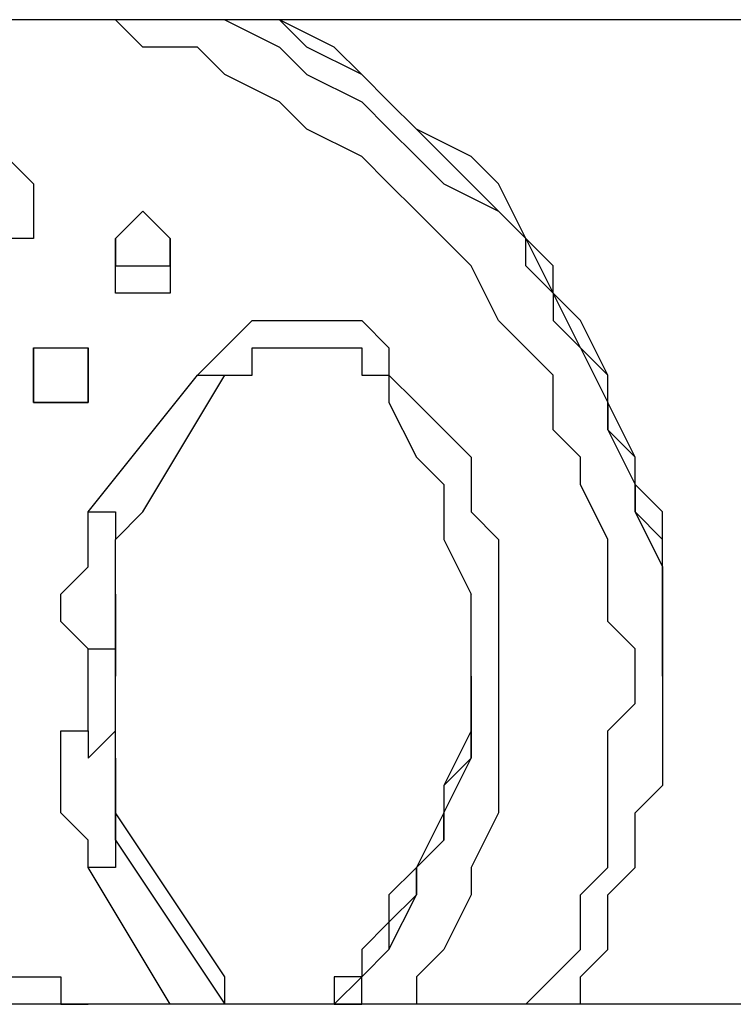
# Model space of a CAD drawing. Units: millimetres. Extents: x 2 to 134, y 21 to 226.
# Drawn here: x 74 to 75, y 123 to 124 of the extents above; entities that cross this region are included whole.
import ezdxf

# ---------------------------------------------------------------- set-up
doc = ezdxf.new("R2010")
doc.units = ezdxf.units.MM
doc.header["$MEASUREMENT"] = 0
doc.layers.add('Ebene 1', color=7, linetype='Continuous', lineweight=0)

msp = doc.modelspace()

# ---------------------------------------------------------------- linework, layer by layer
at = {"layer": 'Ebene 1', "color": 18, "lineweight": 25, "true_color": 0x000000}
for points in [[(87.0656, 124.4953), (87.0656, 124.4953), (70.8378, 124.4953), (70.8378, 124.4953)], [(74.4714, 123.8603), (74.4714, 123.8603), (74.6125, 124.0367), (74.6125, 124.0367)], [(74.5419, 123.8603), (74.5419, 123.8603), (74.6478, 124.0367), (74.6478, 124.0367)], [(74.5067, 123.7544), (74.5067, 123.7544), (74.5067, 123.7544), (74.5067, 123.7544)], [(74.5067, 123.7192), (74.5067, 123.7192), (74.5067, 123.7544), (74.5067, 123.7544)], [(74.5067, 123.7544), (74.5067, 123.7544), (74.5067, 123.7544), (74.5067, 123.7544)], [(74.5067, 123.6486), (74.5067, 123.6486), (74.5067, 123.6839), (74.5067, 123.6839)], [(75.2122, 123.6486), (75.2122, 123.6486), (75.2122, 123.6839), (75.2122, 123.6839)], [(74.6478, 123.2606), (74.6478, 123.2606), (74.5067, 123.4722), (74.5067, 123.4722)], [(74.5067, 123.4369), (74.5067, 123.4369), (74.5067, 123.4722), (74.5067, 123.4722)], [(74.6478, 123.2606), (74.6478, 123.2606), (74.5067, 123.4722), (74.5067, 123.4722)], [(74.5067, 123.4722), (74.5067, 123.4722), (74.5067, 123.4722), (74.5067, 123.4722)], [(74.5067, 123.4369), (74.5067, 123.4369), (74.6478, 123.2253), (74.6478, 123.2253)], [(74.5772, 123.2253), (74.5772, 123.2253), (74.4714, 123.4017), (74.4714, 123.4017)], [(74.6478, 123.2253), (74.6478, 123.2253), (74.6478, 123.2606), (74.6478, 123.2606)], [(74.6478, 123.2606), (74.6478, 123.2606), (74.6478, 123.2606), (74.6478, 123.2606)], [(74.8242, 123.2253), (74.8242, 123.2253), (74.8242, 123.2606), (74.8242, 123.2606)], [(74.8242, 123.2606), (74.8242, 123.2606), (74.8242, 123.2606), (74.8242, 123.2606)], [(87.0656, 123.2253), (87.0656, 123.2253), (70.8378, 123.2253), (70.8378, 123.2253)], [(74.4361, 123.2253), (74.4361, 123.2253), (74.4361, 123.2253), (74.4361, 123.2253)], [(74.6478, 123.2253), (74.6478, 123.2253), (74.6478, 123.2253), (74.6478, 123.2253)], [(74.8242, 123.2253), (74.8242, 123.2253), (74.8242, 123.2253), (74.8242, 123.2253)]]:
    msp.add_open_spline(points, degree=3, dxfattribs=at)
for points, knots in [([(75.0358, 123.2253), (75.0358, 123.2253), (75.0711, 123.2606), (75.0711, 123.2606), (75.0711, 123.2606), (75.1064, 123.2958), (75.1064, 123.2958), (75.1064, 123.2958), (75.1064, 123.3664), (75.1064, 123.3664), (75.1064, 123.3664), (75.1417, 123.4017), (75.1417, 123.4017), (75.1417, 123.4017), (75.1417, 123.4722), (75.1417, 123.4722), (75.1417, 123.4722), (75.1417, 123.5075), (75.1417, 123.5075), (75.1417, 123.5075), (75.1417, 123.5781), (75.1417, 123.5781), (75.1417, 123.5781), (75.1769, 123.6133), (75.1769, 123.6133), (75.1769, 123.6133), (75.1769, 123.6839), (75.1769, 123.6839), (75.1769, 123.6839), (75.1417, 123.7192), (75.1417, 123.7192), (75.1417, 123.7192), (75.1417, 123.7897), (75.1417, 123.7897), (75.1417, 123.7897), (75.1417, 123.825), (75.1417, 123.825), (75.1417, 123.825), (75.1064, 123.8956), (75.1064, 123.8956), (75.1064, 123.8956), (75.1064, 123.9308), (75.1064, 123.9308), (75.1064, 123.9308), (75.0711, 123.9661), (75.0711, 123.9661), (75.0711, 123.9661), (75.0711, 124.0367), (75.0711, 124.0367), (75.0711, 124.0367), (75.0358, 124.0719), (75.0358, 124.0719), (75.0358, 124.0719), (75.0006, 124.1072), (75.0006, 124.1072), (75.0006, 124.1072), (74.9653, 124.1778), (74.9653, 124.1778), (74.9653, 124.1778), (74.93, 124.2131), (74.93, 124.2131), (74.93, 124.2131), (74.8947, 124.2483), (74.8947, 124.2483), (74.8947, 124.2483), (74.8594, 124.2836), (74.8594, 124.2836), (74.8594, 124.2836), (74.8242, 124.3189), (74.8242, 124.3189), (74.8242, 124.3189), (74.7536, 124.3542), (74.7536, 124.3542), (74.7536, 124.3542), (74.7183, 124.3894), (74.7183, 124.3894), (74.7183, 124.3894), (74.6478, 124.4247), (74.6478, 124.4247), (74.6478, 124.4247), (74.6125, 124.46), (74.6125, 124.46), (74.6125, 124.46), (74.5419, 124.46), (74.5419, 124.46), (74.5419, 124.46), (74.5067, 124.4953), (74.5067, 124.4953), (74.5067, 124.4953), (74.4361, 124.4953), (74.4361, 124.4953)], [0, 0, 0, 0, 1, 1, 1, 2, 2, 2, 3, 3, 3, 4, 4, 4, 5, 5, 5, 6, 6, 6, 7, 7, 7, 8, 8, 8, 9, 9, 9, 10, 10, 10, 11, 11, 11, 12, 12, 12, 13, 13, 13, 14, 14, 14, 15, 15, 15, 16, 16, 16, 17, 17, 17, 18, 18, 18, 19, 19, 19, 20, 20, 20, 21, 21, 21, 22, 22, 22, 23, 23, 23, 24, 24, 24, 25, 25, 25, 26, 26, 26, 27, 27, 27, 28, 28, 28, 29, 29, 29, 30, 30, 30, 30]), ([(74.6478, 124.4953), (74.6478, 124.4953), (74.6478, 124.4953), (74.6478, 124.4953), (74.6478, 124.4953), (74.7183, 124.46), (74.7183, 124.46), (74.7183, 124.46), (74.7536, 124.4247), (74.7536, 124.4247), (74.7536, 124.4247), (74.8242, 124.3894), (74.8242, 124.3894), (74.8242, 124.3894), (74.8594, 124.3542), (74.8594, 124.3542), (74.8594, 124.3542), (74.8947, 124.3189), (74.8947, 124.3189), (74.8947, 124.3189), (74.93, 124.2836), (74.93, 124.2836), (74.93, 124.2836), (75.0006, 124.2483), (75.0006, 124.2483), (75.0006, 124.2483), (75.0358, 124.2131), (75.0358, 124.2131), (75.0358, 124.2131), (75.0711, 124.1425), (75.0711, 124.1425), (75.0711, 124.1425), (75.0711, 124.1072), (75.0711, 124.1072), (75.0711, 124.1072), (75.1064, 124.0719), (75.1064, 124.0719), (75.1064, 124.0719), (75.1417, 124.0014), (75.1417, 124.0014), (75.1417, 124.0014), (75.1417, 123.9661), (75.1417, 123.9661), (75.1417, 123.9661), (75.1769, 123.8956), (75.1769, 123.8956), (75.1769, 123.8956), (75.1769, 123.8603), (75.1769, 123.8603), (75.1769, 123.8603), (75.2122, 123.7897), (75.2122, 123.7897)], [0, 0, 0, 0, 1, 1, 1, 2, 2, 2, 3, 3, 3, 4, 4, 4, 5, 5, 5, 6, 6, 6, 7, 7, 7, 8, 8, 8, 9, 9, 9, 10, 10, 10, 11, 11, 11, 12, 12, 12, 13, 13, 13, 14, 14, 14, 15, 15, 15, 16, 16, 16, 17, 17, 17, 17]), ([(75.2122, 123.825), (75.2122, 123.825), (75.2122, 123.8603), (75.2122, 123.8603), (75.2122, 123.8603), (75.1769, 123.8956), (75.1769, 123.8956), (75.1769, 123.8956), (75.1769, 123.9308), (75.1769, 123.9308), (75.1769, 123.9308), (75.1417, 124.0014), (75.1417, 124.0014), (75.1417, 124.0014), (75.1417, 124.0367), (75.1417, 124.0367), (75.1417, 124.0367), (75.1064, 124.1072), (75.1064, 124.1072), (75.1064, 124.1072), (75.0711, 124.1425), (75.0711, 124.1425), (75.0711, 124.1425), (75.0358, 124.1778), (75.0358, 124.1778), (75.0358, 124.1778), (75.0358, 124.2131), (75.0358, 124.2131), (75.0358, 124.2131), (75.0006, 124.2836), (75.0006, 124.2836), (75.0006, 124.2836), (74.9653, 124.3189), (74.9653, 124.3189), (74.9653, 124.3189), (74.8947, 124.3542), (74.8947, 124.3542), (74.8947, 124.3542), (74.8594, 124.3894), (74.8594, 124.3894), (74.8594, 124.3894), (74.8242, 124.4247), (74.8242, 124.4247), (74.8242, 124.4247), (74.7889, 124.46), (74.7889, 124.46), (74.7889, 124.46), (74.7183, 124.4953), (74.7183, 124.4953), (74.7183, 124.4953), (74.6831, 124.4953), (74.6831, 124.4953)], [0, 0, 0, 0, 1, 1, 1, 2, 2, 2, 3, 3, 3, 4, 4, 4, 5, 5, 5, 6, 6, 6, 7, 7, 7, 8, 8, 8, 9, 9, 9, 10, 10, 10, 11, 11, 11, 12, 12, 12, 13, 13, 13, 14, 14, 14, 15, 15, 15, 16, 16, 16, 17, 17, 17, 17]), ([(75.2122, 123.825), (75.2122, 123.825), (75.1769, 123.8603), (75.1769, 123.8603), (75.1769, 123.8603), (75.1769, 123.9308), (75.1769, 123.9308), (75.1769, 123.9308), (75.1417, 123.9661), (75.1417, 123.9661), (75.1417, 123.9661), (75.1417, 124.0367), (75.1417, 124.0367), (75.1417, 124.0367), (75.1064, 124.0719), (75.1064, 124.0719), (75.1064, 124.0719), (75.0711, 124.1425), (75.0711, 124.1425), (75.0711, 124.1425), (75.0711, 124.1778), (75.0711, 124.1778), (75.0711, 124.1778), (75.0358, 124.2131), (75.0358, 124.2131), (75.0358, 124.2131), (75.0006, 124.2483), (75.0006, 124.2483), (75.0006, 124.2483), (74.93, 124.3189), (74.93, 124.3189), (74.93, 124.3189), (74.8947, 124.3542), (74.8947, 124.3542), (74.8947, 124.3542), (74.8594, 124.3894), (74.8594, 124.3894), (74.8594, 124.3894), (74.8242, 124.4247), (74.8242, 124.4247), (74.8242, 124.4247), (74.7536, 124.46), (74.7536, 124.46), (74.7536, 124.46), (74.7183, 124.4953), (74.7183, 124.4953), (74.7183, 124.4953), (74.6831, 124.4953), (74.6831, 124.4953)], [0, 0, 0, 0, 1, 1, 1, 2, 2, 2, 3, 3, 3, 4, 4, 4, 5, 5, 5, 6, 6, 6, 7, 7, 7, 8, 8, 8, 9, 9, 9, 10, 10, 10, 11, 11, 11, 12, 12, 12, 13, 13, 13, 14, 14, 14, 15, 15, 15, 16, 16, 16, 16]), ([(74.2597, 124.3894), (74.2597, 124.3894), (74.2597, 124.3894), (74.2597, 124.3894), (74.2597, 124.3894), (74.295, 124.3894), (74.295, 124.3894), (74.295, 124.3894), (74.3303, 124.3894), (74.3303, 124.3894), (74.3303, 124.3894), (74.3303, 124.3542), (74.3303, 124.3542), (74.3303, 124.3542), (74.3656, 124.3542), (74.3656, 124.3542), (74.3656, 124.3542), (74.3656, 124.3189), (74.3656, 124.3189), (74.3656, 124.3189), (74.4008, 124.2836), (74.4008, 124.2836), (74.4008, 124.2836), (74.4008, 124.2483), (74.4008, 124.2483), (74.4008, 124.2483), (74.4008, 124.2131), (74.4008, 124.2131), (74.4008, 124.2131), (74.3656, 124.2131), (74.3656, 124.2131), (74.3656, 124.2131), (74.3656, 124.1778), (74.3656, 124.1778)], [0, 0, 0, 0, 1, 1, 1, 2, 2, 2, 3, 3, 3, 4, 4, 4, 5, 5, 5, 6, 6, 6, 7, 7, 7, 8, 8, 8, 9, 9, 9, 10, 10, 10, 11, 11, 11, 11]), ([(74.5772, 124.1778), (74.5772, 124.1778), (74.5772, 124.1778), (74.5772, 124.1778), (74.5772, 124.1778), (74.5772, 124.2131), (74.5772, 124.2131), (74.5772, 124.2131), (74.5419, 124.2483), (74.5419, 124.2483), (74.5419, 124.2483), (74.5067, 124.2131), (74.5067, 124.2131), (74.5067, 124.2131), (74.5067, 124.1778), (74.5067, 124.1778), (74.5067, 124.1778), (74.5067, 124.1425), (74.5067, 124.1425), (74.5067, 124.1425), (74.5419, 124.1425), (74.5419, 124.1425), (74.5419, 124.1425), (74.5772, 124.1425), (74.5772, 124.1425), (74.5772, 124.1425), (74.5772, 124.1778), (74.5772, 124.1778)], [0, 0, 0, 0, 1, 1, 1, 2, 2, 2, 3, 3, 3, 4, 4, 4, 5, 5, 5, 6, 6, 6, 7, 7, 7, 8, 8, 8, 9, 9, 9, 9]), ([(74.5067, 124.2131), (74.5067, 124.2131), (74.5067, 124.2131), (74.5067, 124.2131), (74.5067, 124.2131), (74.5067, 124.1778), (74.5067, 124.1778), (74.5067, 124.1778), (74.5419, 124.1778), (74.5419, 124.1778), (74.5419, 124.1778), (74.5772, 124.1778), (74.5772, 124.1778), (74.5772, 124.1778), (74.5772, 124.2131), (74.5772, 124.2131)], [0, 0, 0, 0, 1, 1, 1, 2, 2, 2, 3, 3, 3, 4, 4, 4, 5, 5, 5, 5]), ([(74.6125, 124.0367), (74.6125, 124.0367), (74.6478, 124.0719), (74.6478, 124.0719), (74.6478, 124.0719), (74.6831, 124.1072), (74.6831, 124.1072), (74.6831, 124.1072), (74.7183, 124.1072), (74.7183, 124.1072), (74.7183, 124.1072), (74.7536, 124.1072), (74.7536, 124.1072), (74.7536, 124.1072), (74.7889, 124.1072), (74.7889, 124.1072), (74.7889, 124.1072), (74.8242, 124.1072), (74.8242, 124.1072), (74.8242, 124.1072), (74.8594, 124.0719), (74.8594, 124.0719), (74.8594, 124.0719), (74.8594, 124.0367), (74.8594, 124.0367)], [0, 0, 0, 0, 1, 1, 1, 2, 2, 2, 3, 3, 3, 4, 4, 4, 5, 5, 5, 6, 6, 6, 7, 7, 7, 8, 8, 8, 8]), ([(74.4714, 124.0014), (74.4714, 124.0014), (74.4714, 124.0367), (74.4714, 124.0367), (74.4714, 124.0367), (74.4714, 124.0719), (74.4714, 124.0719), (74.4714, 124.0719), (74.4361, 124.0719), (74.4361, 124.0719), (74.4361, 124.0719), (74.4008, 124.0719), (74.4008, 124.0719), (74.4008, 124.0719), (74.4008, 124.0367), (74.4008, 124.0367), (74.4008, 124.0367), (74.4008, 124.0014), (74.4008, 124.0014), (74.4008, 124.0014), (74.4361, 124.0014), (74.4361, 124.0014), (74.4361, 124.0014), (74.4714, 124.0014), (74.4714, 124.0014)], [0, 0, 0, 0, 1, 1, 1, 2, 2, 2, 3, 3, 3, 4, 4, 4, 5, 5, 5, 6, 6, 6, 7, 7, 7, 8, 8, 8, 8]), ([(74.4008, 124.0719), (74.4008, 124.0719), (74.4008, 124.0719), (74.4008, 124.0719), (74.4008, 124.0719), (74.4008, 124.0367), (74.4008, 124.0367), (74.4008, 124.0367), (74.4008, 124.0014), (74.4008, 124.0014), (74.4008, 124.0014), (74.4361, 124.0014), (74.4361, 124.0014), (74.4361, 124.0014), (74.4714, 124.0014), (74.4714, 124.0014), (74.4714, 124.0014), (74.4714, 124.0367), (74.4714, 124.0367), (74.4714, 124.0367), (74.4714, 124.0719), (74.4714, 124.0719)], [0, 0, 0, 0, 1, 1, 1, 2, 2, 2, 3, 3, 3, 4, 4, 4, 5, 5, 5, 6, 6, 6, 7, 7, 7, 7]), ([(74.6478, 124.0367), (74.6478, 124.0367), (74.6831, 124.0367), (74.6831, 124.0367), (74.6831, 124.0367), (74.6831, 124.0719), (74.6831, 124.0719), (74.6831, 124.0719), (74.7183, 124.0719), (74.7183, 124.0719), (74.7183, 124.0719), (74.7536, 124.0719), (74.7536, 124.0719), (74.7536, 124.0719), (74.7889, 124.0719), (74.7889, 124.0719), (74.7889, 124.0719), (74.8242, 124.0719), (74.8242, 124.0719), (74.8242, 124.0719), (74.8242, 124.0367), (74.8242, 124.0367)], [0, 0, 0, 0, 1, 1, 1, 2, 2, 2, 3, 3, 3, 4, 4, 4, 5, 5, 5, 6, 6, 6, 7, 7, 7, 7]), ([(74.6125, 124.0367), (74.6125, 124.0367), (74.6125, 124.0367), (74.6125, 124.0367), (74.6125, 124.0367), (74.6478, 124.0367), (74.6478, 124.0367)], [0, 0, 0, 0, 1, 1, 1, 2, 2, 2, 2]), ([(74.8242, 124.0367), (74.8242, 124.0367), (74.8594, 124.0367), (74.8594, 124.0367), (74.8594, 124.0367), (74.8594, 124.0014), (74.8594, 124.0014), (74.8594, 124.0014), (74.8947, 123.9308), (74.8947, 123.9308), (74.8947, 123.9308), (74.93, 123.8956), (74.93, 123.8956), (74.93, 123.8956), (74.93, 123.8603), (74.93, 123.8603), (74.93, 123.8603), (74.93, 123.825), (74.93, 123.825), (74.93, 123.825), (74.9653, 123.7544), (74.9653, 123.7544)], [0, 0, 0, 0, 1, 1, 1, 2, 2, 2, 3, 3, 3, 4, 4, 4, 5, 5, 5, 6, 6, 6, 7, 7, 7, 7]), ([(74.8242, 124.0367), (74.8242, 124.0367), (74.8242, 124.0367), (74.8242, 124.0367), (74.8242, 124.0367), (74.8594, 124.0367), (74.8594, 124.0367)], [0, 0, 0, 0, 1, 1, 1, 2, 2, 2, 2]), ([(74.8594, 124.0367), (74.8594, 124.0367), (74.8947, 124.0014), (74.8947, 124.0014), (74.8947, 124.0014), (74.93, 123.9661), (74.93, 123.9661), (74.93, 123.9661), (74.9653, 123.9308), (74.9653, 123.9308), (74.9653, 123.9308), (74.9653, 123.8603), (74.9653, 123.8603), (74.9653, 123.8603), (75.0006, 123.825), (75.0006, 123.825), (75.0006, 123.825), (75.0006, 123.7544), (75.0006, 123.7544), (75.0006, 123.7544), (75.0006, 123.7192), (75.0006, 123.7192), (75.0006, 123.7192), (75.0006, 123.6486), (75.0006, 123.6486), (75.0006, 123.6486), (75.0006, 123.6133), (75.0006, 123.6133), (75.0006, 123.6133), (75.0006, 123.5428), (75.0006, 123.5428), (75.0006, 123.5428), (75.0006, 123.5075), (75.0006, 123.5075), (75.0006, 123.5075), (75.0006, 123.4722), (75.0006, 123.4722), (75.0006, 123.4722), (74.9653, 123.4017), (74.9653, 123.4017), (74.9653, 123.4017), (74.9653, 123.3664), (74.9653, 123.3664), (74.9653, 123.3664), (74.93, 123.2958), (74.93, 123.2958), (74.93, 123.2958), (74.8947, 123.2606), (74.8947, 123.2606), (74.8947, 123.2606), (74.8947, 123.2253), (74.8947, 123.2253), (74.8947, 123.2253), (74.8594, 123.2253), (74.8594, 123.2253)], [0, 0, 0, 0, 1, 1, 1, 2, 2, 2, 3, 3, 3, 4, 4, 4, 5, 5, 5, 6, 6, 6, 7, 7, 7, 8, 8, 8, 9, 9, 9, 10, 10, 10, 11, 11, 11, 12, 12, 12, 13, 13, 13, 14, 14, 14, 15, 15, 15, 16, 16, 16, 17, 17, 17, 18, 18, 18, 18]), ([(74.4714, 123.6839), (74.4714, 123.6839), (74.4361, 123.7192), (74.4361, 123.7192), (74.4361, 123.7192), (74.4361, 123.7544), (74.4361, 123.7544), (74.4361, 123.7544), (74.4714, 123.7897), (74.4714, 123.7897), (74.4714, 123.7897), (74.4714, 123.825), (74.4714, 123.825), (74.4714, 123.825), (74.4714, 123.8603), (74.4714, 123.8603)], [0, 0, 0, 0, 1, 1, 1, 2, 2, 2, 3, 3, 3, 4, 4, 4, 5, 5, 5, 5]), ([(74.4714, 123.8603), (74.4714, 123.8603), (74.5067, 123.8603), (74.5067, 123.8603), (74.5067, 123.8603), (74.5067, 123.825), (74.5067, 123.825), (74.5067, 123.825), (74.5419, 123.8603), (74.5419, 123.8603)], [0, 0, 0, 0, 1, 1, 1, 2, 2, 2, 3, 3, 3, 3]), ([(74.5067, 123.7544), (74.5067, 123.7544), (74.5067, 123.7897), (74.5067, 123.7897), (74.5067, 123.7897), (74.5067, 123.825), (74.5067, 123.825), (74.5067, 123.825), (74.5419, 123.8603), (74.5419, 123.8603)], [0, 0, 0, 0, 1, 1, 1, 2, 2, 2, 3, 3, 3, 3]), ([(75.2122, 123.6839), (75.2122, 123.6839), (75.2122, 123.7192), (75.2122, 123.7192), (75.2122, 123.7192), (75.2122, 123.7544), (75.2122, 123.7544), (75.2122, 123.7544), (75.2122, 123.825), (75.2122, 123.825)], [0, 0, 0, 0, 1, 1, 1, 2, 2, 2, 3, 3, 3, 3]), ([(74.5067, 123.7544), (74.5067, 123.7544), (74.5067, 123.7544), (74.5067, 123.7544), (74.5067, 123.7544), (74.5067, 123.7897), (74.5067, 123.7897)], [0, 0, 0, 0, 1, 1, 1, 2, 2, 2, 2]), ([(75.2122, 123.7897), (75.2122, 123.7897), (75.2122, 123.7897), (75.2122, 123.7897), (75.2122, 123.7897), (75.2122, 123.7192), (75.2122, 123.7192), (75.2122, 123.7192), (75.2122, 123.6839), (75.2122, 123.6839), (75.2122, 123.6839), (75.2122, 123.6133), (75.2122, 123.6133), (75.2122, 123.6133), (75.2122, 123.5781), (75.2122, 123.5781), (75.2122, 123.5781), (75.2122, 123.5075), (75.2122, 123.5075)], [0, 0, 0, 0, 1, 1, 1, 2, 2, 2, 3, 3, 3, 4, 4, 4, 5, 5, 5, 6, 6, 6, 6]), ([(74.5067, 123.6839), (74.5067, 123.6839), (74.5067, 123.6839), (74.5067, 123.6839), (74.5067, 123.6839), (74.5067, 123.7192), (74.5067, 123.7192), (74.5067, 123.7192), (74.5067, 123.7544), (74.5067, 123.7544)], [0, 0, 0, 0, 1, 1, 1, 2, 2, 2, 3, 3, 3, 3]), ([(74.5067, 123.7544), (74.5067, 123.7544), (74.5067, 123.7544), (74.5067, 123.7544), (74.5067, 123.7544), (74.5067, 123.7192), (74.5067, 123.7192)], [0, 0, 0, 0, 1, 1, 1, 2, 2, 2, 2]), ([(74.5067, 123.6839), (74.5067, 123.6839), (74.5067, 123.6839), (74.5067, 123.6839), (74.5067, 123.6839), (74.5067, 123.7192), (74.5067, 123.7192), (74.5067, 123.7192), (74.5067, 123.7544), (74.5067, 123.7544)], [0, 0, 0, 0, 1, 1, 1, 2, 2, 2, 3, 3, 3, 3]), ([(74.9653, 123.5428), (74.9653, 123.5428), (74.9653, 123.5781), (74.9653, 123.5781), (74.9653, 123.5781), (74.9653, 123.6486), (74.9653, 123.6486), (74.9653, 123.6486), (74.9653, 123.6839), (74.9653, 123.6839), (74.9653, 123.6839), (74.9653, 123.7192), (74.9653, 123.7192), (74.9653, 123.7192), (74.9653, 123.7544), (74.9653, 123.7544)], [0, 0, 0, 0, 1, 1, 1, 2, 2, 2, 3, 3, 3, 4, 4, 4, 5, 5, 5, 5]), ([(74.4714, 123.6839), (74.4714, 123.6839), (74.4714, 123.6839), (74.4714, 123.6839), (74.4714, 123.6839), (74.5067, 123.6839), (74.5067, 123.6839), (74.5067, 123.6839), (74.5067, 123.7192), (74.5067, 123.7192)], [0, 0, 0, 0, 1, 1, 1, 2, 2, 2, 3, 3, 3, 3]), ([(74.5067, 123.7192), (74.5067, 123.7192), (74.5067, 123.6839), (74.5067, 123.6839), (74.5067, 123.6839), (74.5067, 123.6486), (74.5067, 123.6486)], [0, 0, 0, 0, 1, 1, 1, 2, 2, 2, 2]), ([(74.4361, 123.5781), (74.4361, 123.5781), (74.4714, 123.5781), (74.4714, 123.5781), (74.4714, 123.5781), (74.4714, 123.6133), (74.4714, 123.6133), (74.4714, 123.6133), (74.4714, 123.6486), (74.4714, 123.6486), (74.4714, 123.6486), (74.4714, 123.6839), (74.4714, 123.6839)], [0, 0, 0, 0, 1, 1, 1, 2, 2, 2, 3, 3, 3, 4, 4, 4, 4]), ([(74.5067, 123.5781), (74.5067, 123.5781), (74.5067, 123.5781), (74.5067, 123.5781), (74.5067, 123.5781), (74.5067, 123.6133), (74.5067, 123.6133), (74.5067, 123.6133), (74.5067, 123.6486), (74.5067, 123.6486)], [0, 0, 0, 0, 1, 1, 1, 2, 2, 2, 3, 3, 3, 3]), ([(74.9653, 123.6486), (74.9653, 123.6486), (74.9653, 123.6486), (74.9653, 123.6486), (74.9653, 123.6486), (74.9653, 123.6133), (74.9653, 123.6133), (74.9653, 123.6133), (74.9653, 123.5781), (74.9653, 123.5781)], [0, 0, 0, 0, 1, 1, 1, 2, 2, 2, 3, 3, 3, 3]), ([(74.4714, 123.4017), (74.4714, 123.4017), (74.4714, 123.4017), (74.4714, 123.4017), (74.4714, 123.4017), (74.4714, 123.4369), (74.4714, 123.4369), (74.4714, 123.4369), (74.4361, 123.4722), (74.4361, 123.4722), (74.4361, 123.4722), (74.4361, 123.5075), (74.4361, 123.5075), (74.4361, 123.5075), (74.4361, 123.5428), (74.4361, 123.5428), (74.4361, 123.5428), (74.4361, 123.5781), (74.4361, 123.5781)], [0, 0, 0, 0, 1, 1, 1, 2, 2, 2, 3, 3, 3, 4, 4, 4, 5, 5, 5, 6, 6, 6, 6]), ([(74.4361, 123.5781), (74.4361, 123.5781), (74.4714, 123.5781), (74.4714, 123.5781), (74.4714, 123.5781), (74.4714, 123.5428), (74.4714, 123.5428), (74.4714, 123.5428), (74.5067, 123.5781), (74.5067, 123.5781)], [0, 0, 0, 0, 1, 1, 1, 2, 2, 2, 3, 3, 3, 3]), ([(74.5067, 123.5428), (74.5067, 123.5428), (74.5067, 123.5428), (74.5067, 123.5428), (74.5067, 123.5428), (74.5067, 123.5781), (74.5067, 123.5781)], [0, 0, 0, 0, 1, 1, 1, 2, 2, 2, 2]), ([(74.9653, 123.5781), (74.9653, 123.5781), (74.9653, 123.5781), (74.9653, 123.5781), (74.9653, 123.5781), (74.93, 123.5075), (74.93, 123.5075), (74.93, 123.5075), (74.93, 123.4722), (74.93, 123.4722), (74.93, 123.4722), (74.93, 123.4369), (74.93, 123.4369), (74.93, 123.4369), (74.8947, 123.4017), (74.8947, 123.4017), (74.8947, 123.4017), (74.8594, 123.3664), (74.8594, 123.3664), (74.8594, 123.3664), (74.8594, 123.2958), (74.8594, 123.2958), (74.8594, 123.2958), (74.8242, 123.2606), (74.8242, 123.2606)], [0, 0, 0, 0, 1, 1, 1, 2, 2, 2, 3, 3, 3, 4, 4, 4, 5, 5, 5, 6, 6, 6, 7, 7, 7, 8, 8, 8, 8]), ([(74.9653, 123.5781), (74.9653, 123.5781), (74.9653, 123.5428), (74.9653, 123.5428), (74.9653, 123.5428), (74.93, 123.5075), (74.93, 123.5075), (74.93, 123.5075), (74.93, 123.4722), (74.93, 123.4722), (74.93, 123.4722), (74.8947, 123.4017), (74.8947, 123.4017), (74.8947, 123.4017), (74.8947, 123.3664), (74.8947, 123.3664), (74.8947, 123.3664), (74.8594, 123.3311), (74.8594, 123.3311), (74.8594, 123.3311), (74.8242, 123.2958), (74.8242, 123.2958), (74.8242, 123.2958), (74.8242, 123.2606), (74.8242, 123.2606)], [0, 0, 0, 0, 1, 1, 1, 2, 2, 2, 3, 3, 3, 4, 4, 4, 5, 5, 5, 6, 6, 6, 7, 7, 7, 8, 8, 8, 8]), ([(74.5067, 123.4722), (74.5067, 123.4722), (74.5067, 123.4722), (74.5067, 123.4722), (74.5067, 123.4722), (74.5067, 123.5075), (74.5067, 123.5075), (74.5067, 123.5075), (74.5067, 123.5428), (74.5067, 123.5428)], [0, 0, 0, 0, 1, 1, 1, 2, 2, 2, 3, 3, 3, 3]), ([(74.5067, 123.5428), (74.5067, 123.5428), (74.5067, 123.5075), (74.5067, 123.5075), (74.5067, 123.5075), (74.5067, 123.4722), (74.5067, 123.4722), (74.5067, 123.4722), (74.5067, 123.4369), (74.5067, 123.4369)], [0, 0, 0, 0, 1, 1, 1, 2, 2, 2, 3, 3, 3, 3]), ([(74.5067, 123.4722), (74.5067, 123.4722), (74.5067, 123.4722), (74.5067, 123.4722), (74.5067, 123.4722), (74.5067, 123.5075), (74.5067, 123.5075), (74.5067, 123.5075), (74.5067, 123.5428), (74.5067, 123.5428)], [0, 0, 0, 0, 1, 1, 1, 2, 2, 2, 3, 3, 3, 3]), ([(74.8242, 123.2253), (74.8242, 123.2253), (74.8242, 123.2606), (74.8242, 123.2606), (74.8242, 123.2606), (74.8594, 123.2958), (74.8594, 123.2958), (74.8594, 123.2958), (74.8947, 123.3664), (74.8947, 123.3664), (74.8947, 123.3664), (74.8947, 123.4017), (74.8947, 123.4017), (74.8947, 123.4017), (74.93, 123.4369), (74.93, 123.4369), (74.93, 123.4369), (74.93, 123.4722), (74.93, 123.4722), (74.93, 123.4722), (74.9653, 123.5428), (74.9653, 123.5428)], [0, 0, 0, 0, 1, 1, 1, 2, 2, 2, 3, 3, 3, 4, 4, 4, 5, 5, 5, 6, 6, 6, 7, 7, 7, 7]), ([(75.1064, 123.2253), (75.1064, 123.2253), (75.1064, 123.2253), (75.1064, 123.2253), (75.1064, 123.2253), (75.1064, 123.2606), (75.1064, 123.2606), (75.1064, 123.2606), (75.1417, 123.2958), (75.1417, 123.2958), (75.1417, 123.2958), (75.1417, 123.3664), (75.1417, 123.3664), (75.1417, 123.3664), (75.1769, 123.4017), (75.1769, 123.4017), (75.1769, 123.4017), (75.1769, 123.4722), (75.1769, 123.4722), (75.1769, 123.4722), (75.2122, 123.5075), (75.2122, 123.5075)], [0, 0, 0, 0, 1, 1, 1, 2, 2, 2, 3, 3, 3, 4, 4, 4, 5, 5, 5, 6, 6, 6, 7, 7, 7, 7]), ([(74.5067, 123.4369), (74.5067, 123.4369), (74.5067, 123.4369), (74.5067, 123.4369), (74.5067, 123.4369), (74.5067, 123.4017), (74.5067, 123.4017), (74.5067, 123.4017), (74.4714, 123.4017), (74.4714, 123.4017)], [0, 0, 0, 0, 1, 1, 1, 2, 2, 2, 3, 3, 3, 3]), ([(74.3656, 123.2253), (74.3656, 123.2253), (74.3656, 123.2253), (74.3656, 123.2253), (74.3656, 123.2253), (74.3656, 123.2606), (74.3656, 123.2606), (74.3656, 123.2606), (74.4008, 123.2606), (74.4008, 123.2606), (74.4008, 123.2606), (74.4361, 123.2606), (74.4361, 123.2606), (74.4361, 123.2606), (74.4361, 123.2253), (74.4361, 123.2253), (74.4361, 123.2253), (74.4714, 123.2253), (74.4714, 123.2253)], [0, 0, 0, 0, 1, 1, 1, 2, 2, 2, 3, 3, 3, 4, 4, 4, 5, 5, 5, 6, 6, 6, 6]), ([(74.8242, 123.2606), (74.8242, 123.2606), (74.7889, 123.2606), (74.7889, 123.2606), (74.7889, 123.2606), (74.7889, 123.2253), (74.7889, 123.2253), (74.7889, 123.2253), (74.7536, 123.2253), (74.7536, 123.2253), (74.7536, 123.2253), (74.7183, 123.2253), (74.7183, 123.2253), (74.7183, 123.2253), (74.6831, 123.2253), (74.6831, 123.2253), (74.6831, 123.2253), (74.6478, 123.2253), (74.6478, 123.2253), (74.6478, 123.2253), (74.6478, 123.2606), (74.6478, 123.2606)], [0, 0, 0, 0, 1, 1, 1, 2, 2, 2, 3, 3, 3, 4, 4, 4, 5, 5, 5, 6, 6, 6, 7, 7, 7, 7]), ([(74.7183, 123.2253), (74.7183, 123.2253), (74.6831, 123.2253), (74.6831, 123.2253), (74.6831, 123.2253), (74.6478, 123.2253), (74.6478, 123.2253), (74.6478, 123.2253), (74.6478, 123.2606), (74.6478, 123.2606)], [0, 0, 0, 0, 1, 1, 1, 2, 2, 2, 3, 3, 3, 3]), ([(74.8242, 123.2606), (74.8242, 123.2606), (74.7889, 123.2253), (74.7889, 123.2253), (74.7889, 123.2253), (74.7536, 123.2253), (74.7536, 123.2253)], [0, 0, 0, 0, 1, 1, 1, 2, 2, 2, 2]), ([(74.6478, 123.2253), (74.6478, 123.2253), (74.6478, 123.2253), (74.6478, 123.2253), (74.6478, 123.2253), (74.6125, 123.2253), (74.6125, 123.2253)], [0, 0, 0, 0, 1, 1, 1, 2, 2, 2, 2]), ([(74.7889, 123.2253), (74.7889, 123.2253), (74.7889, 123.2253), (74.7889, 123.2253), (74.7889, 123.2253), (74.8242, 123.2253), (74.8242, 123.2253)], [0, 0, 0, 0, 1, 1, 1, 2, 2, 2, 2])]:
    msp.add_open_spline(points, degree=3, knots=knots, dxfattribs=at)

doc.saveas('drawing.dxf')
